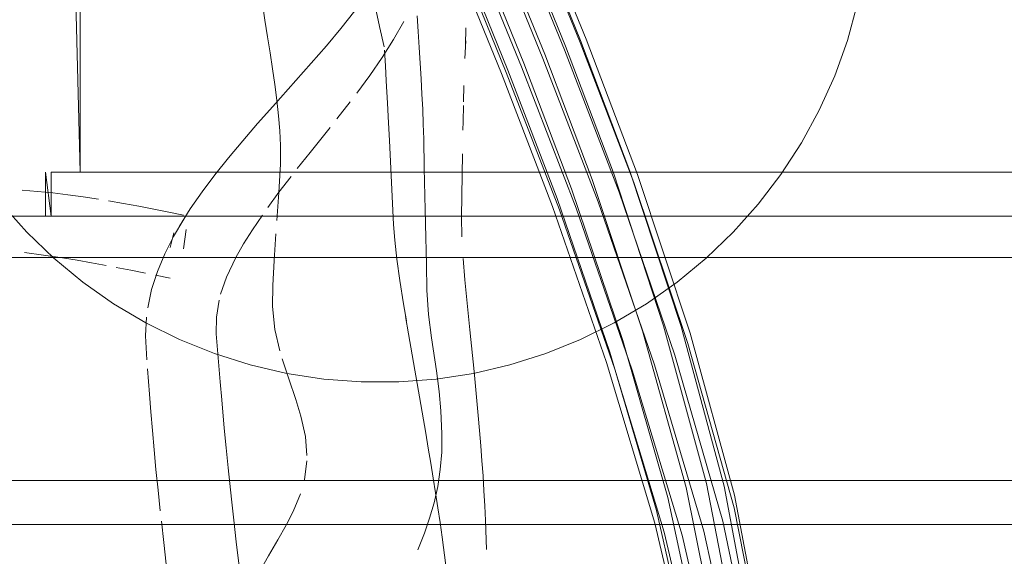
# Model space of a CAD drawing. Units: metres. Extents: x 3.27 to 7.58, y -4.77 to -0.37.
# Drawn here: x 3.49 to 3.56, y -2.68 to -2.64 of the extents above; entities that cross this region are included whole.
import ezdxf

# ---------------------------------------------------------------- set-up
doc = ezdxf.new("R2010")
doc.units = ezdxf.units.M
doc.header["$MEASUREMENT"] = 0

# ---------------------------------------------------------------- blocks, each defined once
blk = doc.blocks.new('5b45b886-07e1-4b10-aa8a-dc70318a495f')
at = {"color": 75, "lineweight": 9, "true_color": 0x6c9c3b}
for points in [[(3.518973, -2.615402), (3.517431, -2.614876), (3.515841, -2.615094), (3.516993, -2.617382), (3.518183, -2.619993), (3.519534, -2.623189), (3.521178, -2.627278), (3.523263, -2.632578), (3.525918, -2.63928), (3.529195, -2.647338), (3.53297, -2.657115), (3.536816, -2.668258)], [(3.517431, -2.614876), (3.518571, -2.617158), (3.519754, -2.619756), (3.521097, -2.622927), (3.52273, -2.626968), (3.524797, -2.632184), (3.527423, -2.63877), (3.530668, -2.64673)], [(3.521929, -2.633385), (3.524526, -2.639981), (3.527738, -2.647906)], [(3.538213, -2.667594), (3.534416, -2.656467), (3.530668, -2.64673)], [(3.527738, -2.647906), (3.531466, -2.657556), (3.535305, -2.668607), (3.5387, -2.67988), (3.541072, -2.690183), (3.542027, -2.698407), (3.541477, -2.703585)]]:
    blk.add_lwpolyline(points, dxfattribs=at)
blk = doc.blocks.new('d07598b5-82fa-48b7-8ba9-c892de5c39b1')
at = {"color": 75, "lineweight": 9, "true_color": 0x6c9c3b}
for points in [[(3.534109, -2.668548), (3.530329, -2.657672), (3.526705, -2.648281), (3.52363, -2.640681), (3.521163, -2.634386), (3.519225, -2.629363), (3.517685, -2.625412), (3.516413, -2.622264), (3.515286, -2.619653)], [(3.522542, -2.623383), (3.524125, -2.627308), (3.526112, -2.63231), (3.528626, -2.638589), (3.53175, -2.646249), (3.535399, -2.655789), (3.539099, -2.666796), (3.542251, -2.678021), (3.544274, -2.688266), (3.544807, -2.696408)]]:
    blk.add_lwpolyline(points, dxfattribs=at)
blk = doc.blocks.new('07939073-177a-4226-8c60-73584115dd73')
at = {"color": 75, "lineweight": 9, "true_color": 0x6c9c3b}
for points in [[(3.523476, -2.624431), (3.524985, -2.628204), (3.526855, -2.632918), (3.529203, -2.638783), (3.532151, -2.646022)], [(3.519353, -2.630572), (3.52117, -2.635309), (3.523473, -2.641191), (3.526373, -2.648361), (3.529864, -2.657431), (3.533552, -2.668096), (3.53685, -2.679062), (3.539183, -2.689054), (3.54019, -2.696881), (3.539896, -2.70144), (3.538725, -2.701793)], [(3.544633, -2.69517), (3.544182, -2.687235), (3.542275, -2.67715), (3.539242, -2.666079), (3.53566, -2.655263), (3.532151, -2.646022)]]:
    blk.add_lwpolyline(points, dxfattribs=at)
blk = doc.blocks.new('d1b9f484-3b8a-4a42-bef3-71ed426a8de8')
at = {"color": 75, "lineweight": 9, "true_color": 0x6c9c3b}
for points in [[(3.527895, -2.647645), (3.525281, -2.641188), (3.523248, -2.636024), (3.521621, -2.631791), (3.519149, -2.625297), (3.51814, -2.622738), (3.517154, -2.620404)], [(3.534011, -2.655146), (3.530742, -2.646482), (3.528112, -2.63999), (3.526062, -2.634834), (3.523044, -2.627095), (3.521886, -2.624145), (3.520853, -2.621604)], [(3.521937, -2.635907), (3.524081, -2.641375), (3.526814, -2.648128), (3.530177, -2.6569), (3.533761, -2.667376), (3.536953, -2.678188)], [(3.52901, -2.639296), (3.531776, -2.646108), (3.535145, -2.655029), (3.538628, -2.665635)], [(3.535995, -2.665925), (3.532561, -2.655583), (3.529327, -2.647043), (3.526751, -2.640681)], [(3.534656, -2.666582), (3.531164, -2.656224), (3.527895, -2.647645)], [(3.543415, -2.702803), (3.544321, -2.697548), (3.54365, -2.689269), (3.541485, -2.678919), (3.538213, -2.667594)], [(3.540887, -2.697894), (3.539867, -2.689846), (3.537481, -2.679683), (3.534109, -2.668548)], [(3.536816, -2.668258), (3.540177, -2.679601), (3.542469, -2.689971), (3.543296, -2.69828), (3.542549, -2.703587), (3.543415, -2.702803), (3.541248, -2.703268), (3.539278, -2.701416), (3.537882, -2.700543), (3.536736, -2.700289)]]:
    blk.add_lwpolyline(points, dxfattribs=at)
blk = doc.blocks.new('4360374b-e798-4c15-b981-fbfb3ff8560a')
at = {"color": 75, "lineweight": 9, "true_color": 0x6c9c3b}
blk.add_lwpolyline([(3.534011, -2.655146), (3.53744, -2.665579), (3.540374, -2.676345), (3.542246, -2.686122), (3.542763, -2.693661), (3.542126, -2.697754)], dxfattribs=at)
blk = doc.blocks.new('0d01fa0e-f617-4225-9e90-f12fb881445f')
at = {"color": 75, "lineweight": 9, "true_color": 0x6c9c3b}
blk.add_lwpolyline([(3.538628, -2.665635), (3.54158, -2.676537), (3.543431, -2.686451), (3.543878, -2.694166), (3.543077, -2.698532)], dxfattribs=at)
blk = doc.blocks.new('2e6ac838-7d11-44e9-a72e-083623e77ebe')
at = {"color": 75, "lineweight": 9, "true_color": 0x6c9c3b}
blk.add_lwpolyline([(3.540922, -2.698083), (3.540611, -2.694512), (3.539821, -2.687026), (3.537732, -2.677296), (3.534656, -2.666582)], dxfattribs=at)
blk = doc.blocks.new('3cb9a02b-49d4-44e0-ac59-c41f264cd47f')
at = {"color": 75, "lineweight": 9, "true_color": 0x6c9c3b}
blk.add_lwpolyline([(3.535995, -2.665925), (3.538975, -2.676622), (3.540935, -2.686332), (3.541578, -2.693788), (3.541097, -2.697753), (3.542126, -2.697754)], dxfattribs=at)
blk = doc.blocks.new('111b85f8-2ad2-4425-be68-1690093eb4d5')
at = {"color": 75, "lineweight": 9, "true_color": 0x6c9c3b}
blk.add_lwpolyline([(3.539811, -2.699877), (3.5401, -2.695644), (3.539178, -2.688022), (3.536953, -2.678188)], dxfattribs=at)
blk = doc.blocks.new('5e18a923-a4e9-43b0-8049-5d22f8deb1a7')
at = {"color": 18, "lineweight": 9, "true_color": 0x000000}
for p, q in [((3.523938, -2.646236), (3.523947, -2.646135)), ((3.52382, -2.649167), (3.523792, -2.650301)), ((3.523752, -2.652224), (3.523764, -2.651634))]:
    blk.add_line(p, q, dxfattribs=at)
for points in [[(3.518379, -2.646542), (3.518062, -2.645138), (3.517683, -2.643442), (3.517292, -2.641724), (3.516712, -2.639234), (3.516455, -2.63816), (3.516187, -2.637054), (3.515909, -2.635924), (3.515623, -2.63478), (3.515329, -2.633629), (3.515031, -2.632481), (3.514731, -2.631343), (3.51443, -2.630224), (3.514133, -2.629133), (3.51384, -2.628078), (3.513557, -2.627068), (3.512682, -2.624), (3.512393, -2.622968), (3.512123, -2.621925), (3.511906, -2.620907)], [(3.546838, -2.6531), (3.548061, -2.65085), (3.54911, -2.648513), (3.549975, -2.646104), (3.550654, -2.643635), (3.551142, -2.641121), (3.551436, -2.638577), (3.551534, -2.636018)], [(3.511259, -2.652268), (3.511171, -2.651239), (3.511063, -2.650179), (3.510922, -2.649116), (3.510768, -2.648041), (3.510607, -2.646948), (3.510422, -2.645843), (3.510245, -2.644716), (3.509908, -2.642452), (3.50976, -2.64132), (3.509635, -2.640198), (3.509568, -2.638419), (3.509699, -2.637304)], [(3.514432, -2.646466), (3.515426, -2.645274), (3.516371, -2.644083), (3.517247, -2.642897), (3.51804, -2.641721), (3.518733, -2.640562)], [(3.520624, -2.644425), (3.520702, -2.6455), (3.520768, -2.646578), (3.520831, -2.647653)], [(3.517395, -2.648486), (3.518233, -2.647271), (3.51901, -2.646044), (3.519711, -2.644811)], [(3.52394, -2.645242), (3.523918, -2.646435)], [(3.52394, -2.645242)], [(3.513402, -2.647656), (3.514432, -2.646466)], [(3.523947, -2.646135), (3.523879, -2.647329)], [(3.523959, -2.646022)], [(3.523959, -2.646022)], [(3.518672, -2.65172), (3.518605, -2.65039), (3.518524, -2.648858), (3.518464, -2.647836), (3.518389, -2.646765)], [(3.523915, -2.646586)], [(3.513402, -2.647656), (3.512353, -2.648842), (3.510775, -2.650609), (3.509738, -2.651781), (3.508726, -2.652948), (3.507752, -2.654111), (3.506824, -2.655273), (3.505952, -2.656437), (3.505144, -2.657607), (3.504411, -2.658786)], [(3.521784, -2.677662), (3.522032, -2.676557), (3.522204, -2.675405), (3.522299, -2.674205), (3.522315, -2.672954), (3.522248, -2.671385), (3.522127, -2.670057), (3.521952, -2.668656), (3.52161, -2.666409), (3.521401, -2.664814), (3.521288, -2.66314), (3.521255, -2.661382), (3.521216, -2.659558), (3.521173, -2.657673), (3.521116, -2.654786), (3.521081, -2.652816), (3.521047, -2.651814), (3.521006, -2.650799), (3.520951, -2.649771), (3.520897, -2.648716), (3.520831, -2.647653)], [(3.523864, -2.647746)], [(3.487082, -2.648513), (3.488129, -2.65085), (3.489354, -2.653099), (3.490746, -2.655249), (3.492299, -2.657285), (3.494003, -2.659197), (3.495849, -2.660972), (3.497825, -2.662601), (3.49992, -2.664075)], [(3.517395, -2.648486), (3.516516, -2.649688)], [(3.523836, -2.648579)], [(3.516065, -2.650282), (3.515153, -2.651456)], [(3.523764, -2.651634), (3.523787, -2.650552)], [(3.518731, -2.652931), (3.518672, -2.65172)], [(3.51106, -2.658387), (3.511197, -2.656489), (3.511293, -2.654546), (3.511305, -2.653279), (3.511259, -2.652268)], [(3.514694, -2.652036), (3.513332, -2.653741)], [(3.523752, -2.652224)], [(3.51989, -2.665247), (3.519699, -2.664093), (3.519447, -2.662482), (3.519242, -2.661027), (3.519094, -2.659747), (3.51901, -2.658674), (3.518731, -2.652931)], [(3.523741, -2.652847)], [(3.538366, -2.662601), (3.540343, -2.660972), (3.542188, -2.659197), (3.543893, -2.657285), (3.545446, -2.655249), (3.546838, -2.6531)], [(3.513332, -2.653741), (3.512451, -2.654849)], [(3.523723, -2.653844), (3.523656, -2.658142), (3.523664, -2.659508)], [(3.512023, -2.655394), (3.511201, -2.656464), (3.510429, -2.657507)], [(3.495763, -2.656506), (3.494723, -2.656403), (3.493684, -2.656324)], [(3.496804, -2.65663), (3.495763, -2.656506)], [(3.49888, -2.656934), (3.497843, -2.656773), (3.496804, -2.65663)], [(3.504693, -2.658037), (3.503676, -2.657829), (3.502656, -2.657624), (3.501632, -2.657424), (3.500603, -2.657232), (3.49957, -2.657049)], [(3.504707, -2.658297), (3.504015, -2.659476)], [(3.508785, -2.659989), (3.509389, -2.659019), (3.510066, -2.658019)], [(3.510776, -2.662834), (3.510878, -2.661117), (3.510993, -2.659314)], [(3.504015, -2.659476), (3.503411, -2.660669)], [(3.507629, -2.662262), (3.50826, -2.660925), (3.508785, -2.659989)], [(3.499416, -2.661463), (3.498417, -2.661278), (3.497423, -2.661104), (3.496434, -2.660942), (3.495126, -2.66075), (3.493833, -2.660587)], [(3.503411, -2.660669), (3.502907, -2.661881), (3.502513, -2.663114), (3.502242, -2.664367)], [(3.523882, -2.66245), (3.523758, -2.660982)], [(3.50109, -2.66179), (3.500085, -2.661591)], [(3.50109, -2.66179), (3.502099, -2.661994)], [(3.502099, -2.661994)], [(3.502773, -2.662132), (3.503785, -2.66234)], [(3.507221, -2.663431), (3.507629, -2.662262)], [(3.538366, -2.662601), (3.536271, -2.664075), (3.53407, -2.665383), (3.531774, -2.666519), (3.529398, -2.667476), (3.526956, -2.668249), (3.524462, -2.668832), (3.52193, -2.669223)], [(3.523882, -2.66245), (3.524216, -2.665851), (3.524507, -2.668705)], [(3.51091, -2.665824), (3.510769, -2.664271), (3.510776, -2.662834)], [(3.507291, -2.670634), (3.507187, -2.669409), (3.506926, -2.666129), (3.50693, -2.664993), (3.507117, -2.663835)], [(3.52193, -2.669223), (3.519376, -2.669419), (3.516815, -2.669419), (3.514261, -2.669223), (3.51173, -2.668832), (3.509235, -2.668249), (3.506793, -2.667477), (3.504417, -2.666519), (3.502122, -2.665383), (3.49992, -2.664075)], [(3.502158, -2.665), (3.502096, -2.666274), (3.502193, -2.667911)], [(3.51984, -2.664951), (3.520037, -2.666129), (3.521213, -2.672912), (3.521386, -2.673931), (3.521556, -2.674953), (3.521722, -2.675975), (3.521883, -2.676994), (3.522039, -2.678008), (3.522188, -2.679013), (3.52233, -2.680008), (3.522585, -2.681953), (3.5228, -2.683827), (3.52297, -2.685612), (3.523094, -2.687295)], [(3.51091, -2.665824), (3.51125, -2.667294)], [(3.512361, -2.670606), (3.511863, -2.669209), (3.511411, -2.667841)], [(3.502236, -2.668517), (3.502362, -2.670243), (3.502457, -2.671464), (3.502563, -2.672734), (3.50268, -2.67405), (3.502808, -2.675405), (3.502947, -2.676794)], [(3.524507, -2.668705), (3.524701, -2.6707), (3.524795, -2.671717), (3.524884, -2.672741)], [(3.507291, -2.670634), (3.507463, -2.672564), (3.50759, -2.673906), (3.507727, -2.675285), (3.507951, -2.677412), (3.508111, -2.678861), (3.508279, -2.680328), (3.508454, -2.681807), (3.508821, -2.684781), (3.509105, -2.687004), (3.509488, -2.68992), (3.510144, -2.694773)], [(3.512361, -2.670606), (3.512695, -2.671741), (3.513, -2.67315), (3.5131, -2.674436)], [(3.524884, -2.672741), (3.524969, -2.67377), (3.525049, -2.6748), (3.525121, -2.675829)], [(3.513096, -2.674791), (3.512952, -2.676092)], [(3.525121, -2.675829), (3.525186, -2.676855), (3.525242, -2.677872), (3.525288, -2.67888), (3.525351, -2.680856)], [(3.502947, -2.676794), (3.503096, -2.678212)], [(3.512662, -2.677061), (3.512172, -2.678255), (3.511697, -2.679191), (3.511127, -2.680197), (3.510489, -2.681292), (3.509801, -2.682492)], [(3.512662, -2.677061)], [(3.521784, -2.677662), (3.521477, -2.678723), (3.521124, -2.679739), (3.520672, -2.680873)], [(3.503689, -2.683324), (3.50351, -2.681848), (3.503339, -2.680381), (3.503175, -2.67893)]]:
    blk.add_lwpolyline(points, dxfattribs=at)
blk.add_lwpolyline([(3.518362, -2.646451)], close=True, dxfattribs=at)
at = {"color": 75, "lineweight": 9, "true_color": 0x6c9c3b}
for points in [[(3.504527, -2.658132)], [(3.504878, -2.6585)], [(3.503786, -2.660231), (3.504034, -2.659224)], [(3.504878, -2.65901), (3.504693, -2.660332)], [(3.504878, -2.65901)], [(3.504693, -2.660332)], [(3.503678, -2.660912)], [(3.50363, -2.661776)], [(3.504331, -2.661597)], [(3.504331, -2.661597)], [(3.503724, -2.662277)], [(3.504129, -2.662044)]]:
    blk.add_lwpolyline(points, dxfattribs=at)
blk = doc.blocks.new('63e03df2-b087-437a-a629-b3fdf0744bfa')
at = {"color": 18, "lineweight": 9, "true_color": 0x000000}
blk.add_line((3.643413, -2.655086), (3.497635, -2.655086), dxfattribs=at)
for points in [[(3.646024, -2.658086), (3.646106, -2.637022), (3.646024, -2.658086), (3.495267, -2.658086)], [(3.495657, -2.655086), (3.495657, -2.658086), (3.495267, -2.655086), (3.495657, -2.658086), (3.646414, -2.658086), (3.646414, -2.637022)], [(3.643023, -2.655086), (3.643023, -2.639851), (3.497244, -2.639851), (3.643413, -2.639851), (3.643413, -2.655086), (3.495657, -2.655086), (3.643023, -2.655086), (3.497244, -2.655086)], [(3.497635, -2.639851), (3.497635, -2.655086), (3.497244, -2.639851), (3.495657, -2.639851)], [(3.643023, -2.639851), (3.497244, -2.639851), (3.497635, -2.655086)], [(3.497244, -2.639851), (3.643023, -2.639851), (3.643023, -2.655086), (3.497244, -2.655086)], [(3.643413, -2.655086), (3.497635, -2.655086), (3.643023, -2.655086), (3.497635, -2.655086)], [(3.449001, -2.679151), (3.449001, -2.676151), (3.448611, -2.679151), (3.646024, -2.679151), (3.646024, -2.658086), (3.448611, -2.658086), (3.449001, -2.660915), (3.448611, -2.658086), (3.646024, -2.658086)], [(3.449001, -2.679151), (3.448611, -2.676151), (3.449001, -2.679151), (3.646414, -2.679151), (3.646414, -2.658086), (3.449001, -2.658086), (3.646414, -2.658086)], [(3.643413, -2.660915), (3.643413, -2.676151), (3.450978, -2.676151), (3.450978, -2.660915), (3.643413, -2.660915), (3.450588, -2.660915)], [(3.643023, -2.676151), (3.643023, -2.660915), (3.643023, -2.676151), (3.450588, -2.676151), (3.643413, -2.676151), (3.643413, -2.660915), (3.450978, -2.660915)], [(3.643413, -2.676151), (3.450978, -2.676151), (3.643023, -2.676151), (3.449001, -2.676151)], [(3.372944, -2.710215), (3.372944, -2.707215), (3.372377, -2.710215), (3.653822, -2.710215), (3.653822, -2.679151), (3.372377, -2.679151), (3.372944, -2.68198), (3.372377, -2.679151)], [(3.372944, -2.710215), (3.372377, -2.707215), (3.372944, -2.710215), (3.654389, -2.710215), (3.654389, -2.679151), (3.372944, -2.679151), (3.654389, -2.679151)], [(3.372944, -2.679151), (3.653822, -2.679151), (3.653822, -2.710215), (3.372377, -2.710215)]]:
    blk.add_lwpolyline(points, dxfattribs=at)
blk.add_lwpolyline([(3.646024, -2.679151), (3.448611, -2.679151), (3.646414, -2.679151), (3.646414, -2.658086)], close=True, dxfattribs=at)
blk = doc.blocks.new('921f46dc-d407-49fb-9823-73260f304e44')
at = {"color": 18, "lineweight": 9, "true_color": 0x000000}
blk.add_line((3.495267, -2.655086), (3.495267, -2.658086), dxfattribs=at)
for points in [[(3.643023, -2.676151), (3.450588, -2.676151), (3.450588, -2.660915), (3.643023, -2.660915), (3.643023, -2.676151), (3.448611, -2.676151)], [(3.450588, -2.660915), (3.643023, -2.660915), (3.448611, -2.660915)]]:
    blk.add_lwpolyline(points, dxfattribs=at)
blk = doc.blocks.new('66f5c2c3-1fe4-4342-8a1e-6863b520ee8a')
for name in ['111b85f8-2ad2-4425-be68-1690093eb4d5', '0d01fa0e-f617-4225-9e90-f12fb881445f', '5e18a923-a4e9-43b0-8049-5d22f8deb1a7', '2e6ac838-7d11-44e9-a72e-083623e77ebe', '3cb9a02b-49d4-44e0-ac59-c41f264cd47f', '5b45b886-07e1-4b10-aa8a-dc70318a495f', 'd1b9f484-3b8a-4a42-bef3-71ed426a8de8', 'd07598b5-82fa-48b7-8ba9-c892de5c39b1', '07939073-177a-4226-8c60-73584115dd73', '4360374b-e798-4c15-b981-fbfb3ff8560a', '63e03df2-b087-437a-a629-b3fdf0744bfa', '921f46dc-d407-49fb-9823-73260f304e44']:
    blk.add_blockref(name, (0, 0))

msp = doc.modelspace()

# ---------------------------------------------------------------- block references
msp.add_blockref('66f5c2c3-1fe4-4342-8a1e-6863b520ee8a', (0, 0))

doc.saveas('drawing.dxf')
